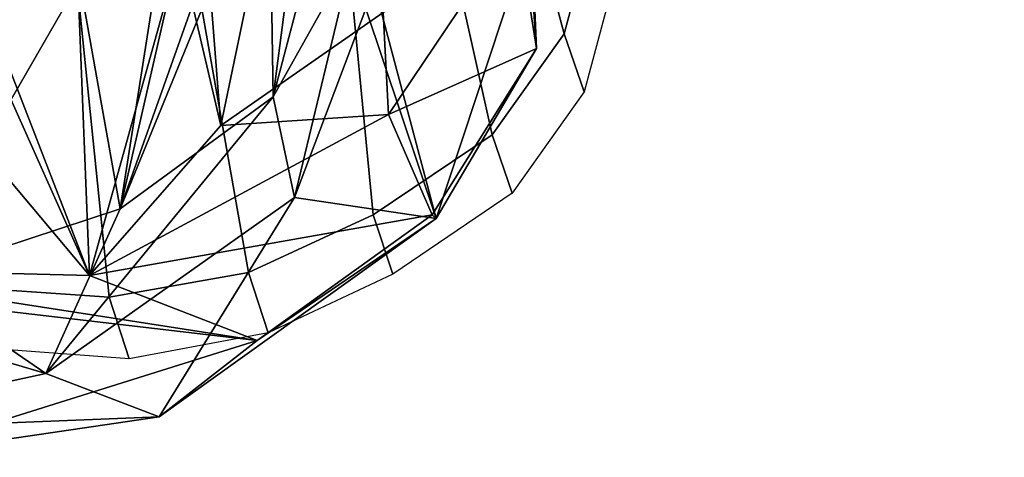
# Model space of a CAD drawing. Units: inches. Extents: x -14.5 to 10.7, y -15.8 to 15.8.
# Drawn here: x -6.2 to -4.4, y -9.2 to -8.4 of the extents above; entities that cross this region are included whole.
import ezdxf

# ---------------------------------------------------------------- set-up
doc = ezdxf.new("R2010")
doc.units = ezdxf.units.IN
doc.header["$MEASUREMENT"] = 0
for name, color, linetype in [('SEAT-BACK', 5, 'Continuous'), ('SEAT-BACKFABRIC', 5, 'Continuous'), ('SEAT-FABRICTRIM', 5, 'Continuous'), ('SEAT-FRAME', 5, 'Continuous')]:
    doc.layers.add(name, color=color, linetype=linetype)

msp = doc.modelspace()

# ---------------------------------------------------------------- linework, layer by layer
at = {"layer": 'SEAT-BACK'}
for points in [[(-5.2277, -8.4705, 23.4767), (-5.2277, -8.4705, 23.4767), (-5.2633, -8.2422, 23.753), (-5.2514, -7.9232, 24.8437)], [(-5.2514, -7.9232, 24.8437), (-5.2514, -7.9232, 24.8437), (-5.2421, -8.2703, 24.6049), (-5.2277, -8.4705, 23.4767)], [(-5.7083, -8.5589, 22.8504), (-5.7083, -8.5589, 22.8504), (-5.5426, -7.9315, 23.5016), (-5.6463, -8.0799, 22.97)], [(-5.5426, -7.9315, 23.5016), (-5.5426, -7.9315, 23.5016), (-5.7083, -8.5589, 22.8504), (-5.5628, -8.299, 23.6426)], [(-5.539, -8.3979, 24.0383), (-5.539, -8.3979, 24.0383), (-5.4107, -8.7809, 23.1478), (-5.6263, -7.969, 25.5272)], [(-5.4107, -8.7809, 23.1478), (-5.4107, -8.7809, 23.1478), (-5.2421, -8.2703, 24.6049), (-5.6263, -7.969, 25.5272)], [(-5.7157, -8.0978, 22.7123), (-5.7157, -8.0978, 22.7123), (-5.7083, -8.5589, 22.8504), (-5.6463, -8.0799, 22.97)], [(-5.9872, -8.7632, 22.0355), (-5.9872, -8.7632, 22.0355), (-5.7157, -8.0978, 22.7123), (-5.7818, -8.1831, 22.5054)], [(-5.9872, -8.7632, 22.0355), (-5.9872, -8.7632, 22.0355), (-5.7083, -8.5589, 22.8504), (-5.7157, -8.0978, 22.7123)], [(-5.8525, -8.172, 22.267), (-5.8525, -8.172, 22.267), (-5.9102, -8.2704, 22.0775), (-5.9872, -8.7632, 22.0355)], [(-5.9872, -8.7632, 22.0355), (-5.9872, -8.7632, 22.0355), (-5.7818, -8.1831, 22.5054), (-5.8525, -8.172, 22.267)], [(-5.8786, -8.2919, 21.6612), (-5.8786, -8.2919, 21.6612), (-5.8388, -8.1594, 21.7391), (-5.8036, -8.6113, 21.7488)], [(-5.7202, -8.2105, 22.0864), (-5.7202, -8.2105, 22.0864), (-5.8036, -8.6113, 21.7488), (-5.8388, -8.1594, 21.7391)], [(-5.7202, -8.2105, 22.0864), (-5.7202, -8.2105, 22.0864), (-5.5074, -8.4051, 22.5862), (-5.8036, -8.6113, 21.7488)], [(-5.4979, -8.5909, 22.5766), (-5.4979, -8.5909, 22.5766), (-5.5074, -8.4051, 22.5862), (-5.2633, -8.2422, 23.753)], [(-5.2633, -8.2422, 23.753), (-5.2633, -8.2422, 23.753), (-5.2277, -8.4705, 23.4767), (-5.4979, -8.5909, 22.5766)], [(-6.0614, -8.3467, 21.6678), (-6.0614, -8.3467, 21.6678), (-5.9872, -8.7632, 22.0355), (-5.9102, -8.2704, 22.0775)], [(-5.2421, -8.2703, 24.6049), (-5.2421, -8.2703, 24.6049), (-5.4107, -8.7809, 23.1478), (-5.2277, -8.4705, 23.4767)], [(-6.0646, -8.3479, 21.1871), (-6.0646, -8.3479, 21.1871), (-5.8786, -8.2919, 21.6612), (-6.0436, -8.8855, 21.1634)], [(-5.8036, -8.6113, 21.7488), (-5.8036, -8.6113, 21.7488), (-6.0436, -8.8855, 21.1634), (-5.8786, -8.2919, 21.6612)], [(-5.7083, -8.5589, 22.8504), (-5.7083, -8.5589, 22.8504), (-5.669, -8.743, 23.0043), (-5.5628, -8.299, 23.6426)], [(-5.5628, -8.299, 23.6426), (-5.5628, -8.299, 23.6426), (-5.669, -8.743, 23.0043), (-5.539, -8.3979, 24.0383)], [(-6.5165, -8.3211, 20.1777), (-6.5165, -8.3211, 20.1777), (-6.0436, -8.8855, 21.1634), (-6.592, -8.8711, 20.0385)], [(-6.5165, -8.3211, 20.1777), (-6.5165, -8.3211, 20.1777), (-6.2789, -8.3578, 20.73), (-6.0436, -8.8855, 21.1634)], [(-6.3756, -8.8913, 21.113), (-6.3756, -8.8913, 21.113), (-5.9872, -8.7632, 22.0355), (-6.0614, -8.3467, 21.6678)], [(-6.2401, -8.3912, 21.2302), (-6.2401, -8.3912, 21.2302), (-6.3756, -8.8913, 21.113), (-6.0614, -8.3467, 21.6678)], [(-6.2333, -8.3958, 20.7502), (-6.2333, -8.3958, 20.7502), (-6.0646, -8.3479, 21.1871), (-6.0436, -8.8855, 21.1634)], [(-6.0436, -8.8855, 21.1634), (-6.0436, -8.8855, 21.1634), (-6.2789, -8.3578, 20.73), (-6.2333, -8.3958, 20.7502)], [(-5.5074, -8.4051, 22.5862), (-5.5074, -8.4051, 22.5862), (-5.4979, -8.5909, 22.5766), (-5.8036, -8.6113, 21.7488)], [(-5.4107, -8.7809, 23.1478), (-5.4107, -8.7809, 23.1478), (-5.539, -8.3979, 24.0383), (-5.669, -8.743, 23.0043)], [(-5.4181, -8.7745, 22.5611), (-5.4181, -8.7745, 22.5611), (-5.4979, -8.5909, 22.5766), (-5.2277, -8.4705, 23.4767)], [(-5.4181, -8.7745, 22.5611), (-5.4181, -8.7745, 22.5611), (-5.2277, -8.4705, 23.4767), (-5.4107, -8.7809, 23.1478)], [(-5.669, -8.743, 23.0043), (-5.669, -8.743, 23.0043), (-5.7083, -8.5589, 22.8504), (-6.1231, -9.0645, 21.7052)], [(-5.7083, -8.5589, 22.8504), (-5.7083, -8.5589, 22.8504), (-5.9872, -8.7632, 22.0355), (-6.1231, -9.0645, 21.7052)], [(-6.0436, -8.8855, 21.1634), (-6.0436, -8.8855, 21.1634), (-5.8036, -8.6113, 21.7488), (-5.4979, -8.5909, 22.5766)], [(-5.4181, -8.7745, 22.5611), (-5.4181, -8.7745, 22.5611), (-6.0436, -8.8855, 21.1634), (-5.4979, -8.5909, 22.5766)], [(-5.669, -8.743, 23.0043), (-5.669, -8.743, 23.0043), (-6.1231, -9.0645, 21.7052), (-5.9163, -9.1434, 21.7855)], [(-5.9163, -9.1434, 21.7855), (-5.9163, -9.1434, 21.7855), (-5.4107, -8.7809, 23.1478), (-5.669, -8.743, 23.0043)], [(-5.9872, -8.7632, 22.0355), (-5.9872, -8.7632, 22.0355), (-6.3756, -8.8913, 21.113), (-6.1231, -9.0645, 21.7052)], [(-5.7372, -9.0042, 21.7142), (-5.7372, -9.0042, 21.7142), (-6.0436, -8.8855, 21.1634), (-5.4181, -8.7745, 22.5611)], [(-5.4107, -8.7809, 23.1478), (-5.4107, -8.7809, 23.1478), (-5.9163, -9.1434, 21.7855), (-5.7372, -9.0042, 21.7142)], [(-5.7372, -9.0042, 21.7142), (-5.7372, -9.0042, 21.7142), (-5.4181, -8.7745, 22.5611), (-5.4107, -8.7809, 23.1478)], [(-6.1231, -9.0645, 21.7052), (-6.1231, -9.0645, 21.7052), (-6.3756, -8.8913, 21.113), (-6.8443, -8.8508, 20.1828)], [(-6.6163, -9.1712, 20.626), (-6.6163, -9.1712, 20.626), (-6.1231, -9.0645, 21.7052), (-6.8443, -8.8508, 20.1828)], [(-6.9351, -8.8642, 19.3271), (-6.9351, -8.8642, 19.3271), (-6.592, -8.8711, 20.0385), (-5.7372, -9.0042, 21.7142)], [(-6.9351, -8.8642, 19.3271), (-6.9351, -8.8642, 19.3271), (-5.7372, -9.0042, 21.7142), (-6.4167, -9.2173, 20.425)], [(-6.592, -8.8711, 20.0385), (-6.592, -8.8711, 20.0385), (-6.0436, -8.8855, 21.1634), (-5.7372, -9.0042, 21.7142)], [(-6.4167, -9.2173, 20.425), (-6.4167, -9.2173, 20.425), (-5.7372, -9.0042, 21.7142), (-5.9163, -9.1434, 21.7855)], [(-6.6163, -9.1712, 20.626), (-6.6163, -9.1712, 20.626), (-5.9163, -9.1434, 21.7855), (-6.1231, -9.0645, 21.7052)], [(-5.9163, -9.1434, 21.7855), (-5.9163, -9.1434, 21.7855), (-6.6163, -9.1712, 20.626), (-6.4167, -9.2173, 20.425)]]:
    msp.add_3dface(points, dxfattribs=at)
at = {"layer": 'SEAT-BACKFABRIC'}
for points in [[(-5.1772, -8.4436, 23.3664), (-5.2903, -8.0213, 23.1675), (-5.205, -7.8469, 23.66), (-5.1272, -8.2575, 23.9292)], [(-5.3085, -8.6286, 22.7312), (-5.4178, -8.1358, 22.6828), (-5.2903, -8.0213, 23.1675), (-5.1772, -8.4436, 23.3664)], [(-5.5258, -8.7744, 22.1491), (-5.5772, -8.2369, 22.1933), (-5.4178, -8.1358, 22.6828), (-5.3085, -8.6286, 22.7312)], [(-5.7534, -8.8799, 21.5824), (-5.8539, -8.3079, 21.4769), (-5.5772, -8.2369, 22.1933), (-5.5258, -8.7744, 22.1491)], [(-5.1409, -8.5497, 23.404), (-5.1772, -8.4436, 23.3664), (-5.1272, -8.2575, 23.9292), (-5.091, -8.363, 23.9684)], [(-6.0072, -8.9248, 21.015), (-6.0637, -8.3771, 20.9726), (-5.8539, -8.3079, 21.4769), (-5.7534, -8.8799, 21.5824)], [(-6.3385, -8.3228, 20.3959), (-6.0637, -8.3771, 20.9726), (-6.0072, -8.9248, 21.015), (-6.3091, -8.9038, 20.4714)], [(-5.2723, -8.7351, 22.7674), (-5.3085, -8.6286, 22.7312), (-5.1772, -8.4436, 23.3664), (-5.1409, -8.5497, 23.404)], [(-5.4896, -8.8827, 22.1795), (-5.5258, -8.7744, 22.1491), (-5.3085, -8.6286, 22.7312), (-5.2723, -8.7351, 22.7674)], [(-5.7171, -8.9901, 21.605), (-5.7534, -8.8799, 21.5824), (-5.5258, -8.7744, 22.1491), (-5.4896, -8.8827, 22.1795)], [(-5.9707, -9.0372, 21.0194), (-6.0072, -8.9248, 21.015), (-5.7534, -8.8799, 21.5824), (-5.7171, -8.9901, 21.605)], [(-6.2724, -9.0147, 20.4531), (-6.3091, -8.9038, 20.4714), (-6.0072, -8.9248, 21.015), (-5.9707, -9.0372, 21.0194)]]:
    msp.add_3dface(points, dxfattribs=at)
at = {"layer": 'SEAT-FABRICTRIM'}
for points in [[(-4.9047, -7.6057, 18.372), (-4.8978, -7.6886, 18.2482), (-3.7272, -8.4321, 18.6059), (-3.7026, -8.3748, 18.7444)], [(-4.4027, -8.0069, 18.1791), (-4.0932, -8.3528, 18.2351), (-3.7272, -8.4321, 18.6059), (-4.8978, -7.6886, 18.2482)]]:
    msp.add_3dface(points, dxfattribs=at)
at = {"layer": 'SEAT-FRAME'}
for points in [[(-4.0932, -8.3528, 18.2351), (-4.4027, -8.0069, 18.1791), (-4.3741, -8.0367, 17.9323), (-3.8924, -8.6825, 18.2215)], [(-4.2992, -7.9974, 17.8457), (-4.3741, -8.0367, 17.9323), (-3.8924, -8.6825, 18.2215), (-3.9369, -8.5274, 18.1233)]]:
    msp.add_3dface(points, dxfattribs=at)

doc.saveas('drawing.dxf')
